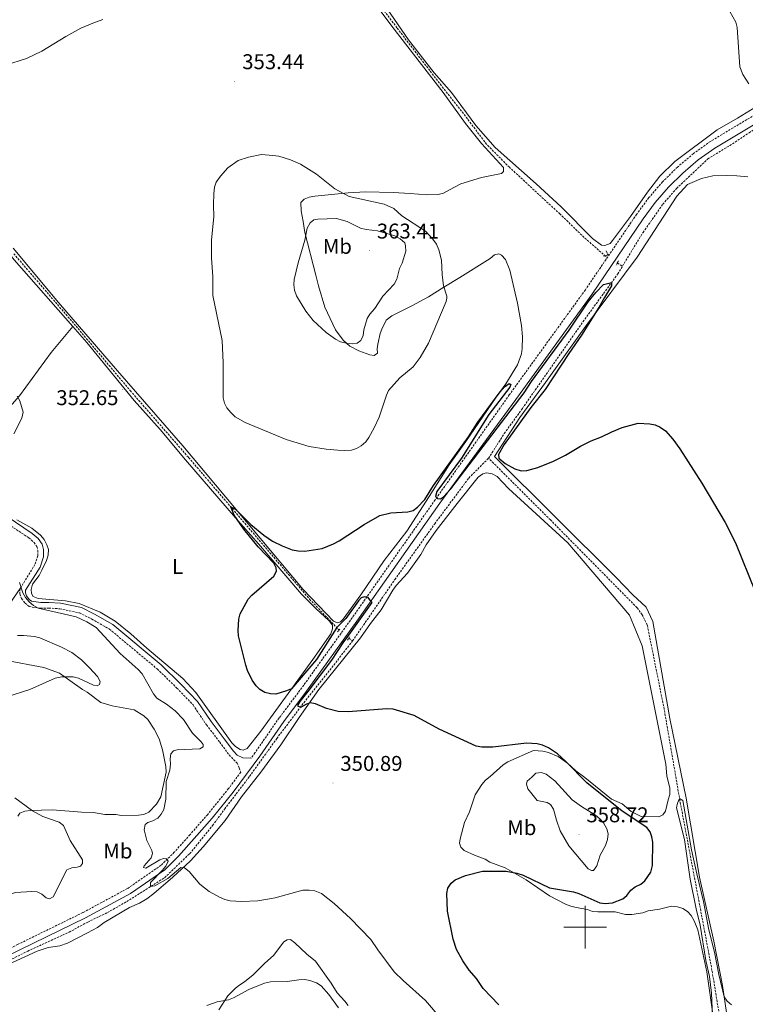
# Model space of a CAD drawing. Units: metres. Extents: x 589756 to 594250, y 4710111 to 4713140.
# Drawn here: x 591235 to 591575, y 4710964 to 4711426 of the extents above; entities that cross this region are included whole.
import ezdxf
from ezdxf.enums import TextEntityAlignment as Align

# ---------------------------------------------------------------- set-up
doc = ezdxf.new("R2010")
doc.units = ezdxf.units.M
doc.header["$MEASUREMENT"] = 0
doc.linetypes.add('TRAZOS', pattern=[0.75, 0.5, -0.25])
doc.linetypes.add('TRAZOSX2', pattern=[1.5, 1, -0.5])
for name, color, linetype, lineweight in [('Carátula', 7, 'Continuous', 5), ('Level 11', 142, 'TRAZOSX2', 13), ('Level 21', 19, 'Continuous', 0), ('Level 36', 19, 'Continuous', 40), ('Level 37', 92, 'Continuous', 0), ('Level 4', 36, 'Continuous', 30), ('Level 41', 39, 'Continuous', 0), ('Level 5', 36, 'Continuous', 0), ('Level 63', 7, 'Continuous', 0), ('Level 7', 1, 'Continuous', 0)]:
    doc.layers.add(name, color=color, linetype=linetype, lineweight=lineweight)
doc.styles.add('Arial', font='ARIAL.TTF', dxfattribs={"height": 0.2})

# ---------------------------------------------------------------- blocks, each defined once
blk = doc.blocks.new('5PATER')
at = {"layer": 'Carátula', "linetype": 'Continuous', "lineweight": 5}
h = blk.add_hatch(color=250, dxfattribs=at)
edge = h.paths.add_edge_path()
edge.add_ellipse((0, 0), major_axis=(-1.33, -1.34), ratio=0.999422, start_angle=0, end_angle=360)

msp = doc.modelspace()

# ---------------------------------------------------------------- linework, layer by layer
at = {"layer": 'Level 11', "color": 142, "linetype": 'TRAZOSX2', "lineweight": 13}
for points in [[(591249.45, 4711710.32, 361.7), (591250.95, 4711705.56, 361.2), (591256.61, 4711691.32, 360.71), (591263.87, 4711671.12, 360.13), (591275.67, 4711641.5, 359.06), (591285.03, 4711615.84, 358.58), (591297.5, 4711584.73, 357.82), (591300.42, 4711578.17, 357.52), (591301.9, 4711573.73, 357.41), (591302.32, 4711569.8, 357.25), (591303.57, 4711566.25, 357.2), (591305.06, 4711563.17, 357.23), (591312.06, 4711553.15, 356.78), (591321.24, 4711541.53, 356.29), (591329.94, 4711529.43, 355.77), (591353.43, 4711499.61, 355.37), (591367.2, 4711481.61, 354.89), (591411.89, 4711421.78, 353.36), (591432.91, 4711394.42, 353.08)], [(591517.59, 4711310.16, 350.75), (591527.18, 4711325.95, 351.48), (591536.47, 4711339.15, 351.83), (591542.94, 4711346.62, 352.29), (591557.57, 4711360.45, 352.96), (591567.87, 4711366.69, 353.57), (591576.9, 4711372.7, 354.25), (591586.16, 4711378.69, 355.4), (591608.58, 4711390.93, 356.63), (591620.53, 4711397.51, 357.72), (591633.01, 4711403.38, 358.2), (591641.92, 4711405.88, 358.26), (591649.32, 4711407.17, 358.5), (591653.39, 4711407.08, 359.09), (591656.25, 4711405.95, 359.31), (591658.11, 4711403.6, 359.36), (591659.31, 4711402.11, 359.84), (591662.04, 4711395.43, 360.54), (591665.1, 4711385.48, 360.72), (591670.93, 4711364.58, 361.76)], [(591509.7, 4711314.76, 350.69), (591499.54, 4711323.63, 351.25), (591488.23, 4711334.62, 351.37), (591464.51, 4711356.53, 351.79), (591453.83, 4711367.32, 352.3), (591442.94, 4711381.74, 352.35), (591432.91, 4711394.42, 353.08)], [(591232.05, 4711315.99, 353.93), (591261.26, 4711281.99, 353.48), (591286.68, 4711251.75, 352.64), (591314.08, 4711220.34, 351.76), (591370.77, 4711153.93, 350.25), (591384.63, 4711139.39, 349.88)], [(591515.15, 4711311.59, 351.62), (591517.59, 4711310.16, 350.75)], [(591454.74, 4711220.05, 349.34), (591462.14, 4711231.64, 349.85), (591470.63, 4711243.41, 350.55), (591499.88, 4711285.25, 350.18), (591515.36, 4711306.47, 350.58), (591517.59, 4711310.16, 350.75)], [(591390.99, 4711134.36, 350.32), (591410.78, 4711163.12, 350.26), (591429.48, 4711189.27, 350.49), (591445.47, 4711210.71, 350.42), (591454.74, 4711220.05, 349.34)], [(591736.13, 4710584.34, 337.99), (591719.27, 4710591.71, 338.4), (591690.22, 4710603.46, 339.01), (591676.2, 4710608.94, 339.04), (591673.09, 4710610.49, 339.1), (591671.09, 4710612.63, 339.1), (591665.37, 4710642.27, 339.34), (591644.74, 4710735.7, 340.44), (591638.86, 4710759.25, 340.64), (591632.78, 4710771.83, 340.73), (591625.38, 4710789.51, 340.75), (591610.15, 4710825.47, 341.8), (591595.89, 4710862.33, 342.78), (591580.1, 4710900.82, 343.73), (591567.3, 4710932.52, 343.86), (591559.54, 4710979.73, 344.6), (591553.74, 4711010.5, 344.79), (591544.51, 4711059.32, 345.63), (591537.09, 4711102.39, 346.74), (591529.19, 4711141.75, 347.69), (591526.77, 4711146.62, 347.72), (591524.38, 4711149.92, 347.77), (591483.72, 4711191.13, 348.98), (591454.74, 4711220.05, 349.34)], [(591163.28, 4710962.73, 360.64), (591173.79, 4710963.69, 360.05), (591185.14, 4710965.34, 359.5), (591196.5, 4710968.93, 359.31), (591204.7, 4710972.15, 358.99), (591212.57, 4710975.6, 359.01), (591238.6, 4710988.83, 358.55), (591257.97, 4710997.65, 358.12), (591266.76, 4711002.46, 357.78), (591276.03, 4711006.91, 357.06), (591285.03, 4711012.02, 356.46), (591302.79, 4711023.24, 355.77), (591314.55, 4711034.52, 354.32), (591325.32, 4711047.73, 353.07), (591330.98, 4711055.49, 352.35), (591342.64, 4711070.78, 351.8), (591355.39, 4711088.53, 351.78), (591367.24, 4711104.18, 350.76), (591390.44, 4711133.56, 350.33), (591390.99, 4711134.36, 350.32)], [(591389.21, 4711135.57, 350.18), (591390.99, 4711134.36, 350.32)]]:
    msp.add_polyline3d(points, dxfattribs=at)
at = {"layer": 'Level 21', "color": 19, "linetype": 'TRAZOSX2', "lineweight": 0}
for points in [[(591664.82, 4711415.19, 359.56), (591650.72, 4711412.49, 359.29), (591640.4, 4711410.95, 359.04), (591619.41, 4711402.6, 357.8), (591588.7, 4711386.58, 355.56), (591558.79, 4711368.67, 353.49), (591550.82, 4711362.94, 353.12), (591543.33, 4711356.61, 352.79), (591536.35, 4711349.71, 352.51), (591529.94, 4711342.29, 352.27), (591524.17, 4711334.45, 352.08), (591500.16, 4711299.07, 351.08), (591464.48, 4711249.76, 350.58), (591429.67, 4711200.5, 351.53), (591390.8, 4711145.21, 351.49), (591367.17, 4711112.36, 351.94), (591356.51, 4711098.19, 352.42), (591345.18, 4711081.85, 352.68), (591343.3, 4711079.3, 352.72)], [(591215.12, 4711198.43, 357.77), (591219.54, 4711195.81, 357.32), (591239.08, 4711182.68, 355.33), (591241.56, 4711180.54, 355.12), (591242.87, 4711178.58, 355.17), (591243.31, 4711176.8, 355.19), (591243.37, 4711174.22, 355.28), (591242, 4711170.14, 355.33), (591235.34, 4711159.45, 356.05)], [(591235.34, 4711159.45, 356.05), (591234.98, 4711158.88, 356.08), (591234.92, 4711156.38, 356.18), (591235.74, 4711154.19, 356.21), (591237.37, 4711151.99, 356.26), (591239.26, 4711150.4, 356.15), (591244.55, 4711149.62, 355.97), (591248.5, 4711149.76, 355.72), (591253.66, 4711149.4, 355.4), (591262.9, 4711147.45, 355.2), (591268.63, 4711144.59, 354.77), (591276.93, 4711139.85, 354.24), (591299.37, 4711121.17, 353.08), (591308.6, 4711112.2, 352.96), (591316.16, 4711104.27, 352.87), (591322.47, 4711094.9, 352.31), (591328.66, 4711086.87, 351.99), (591333.06, 4711080.84, 352.11), (591336.84, 4711076.99, 352.11), (591337.83, 4711074.77, 352.15), (591338.51, 4711072.79, 352.82)], [(591338.51, 4711072.79, 352.82), (591332.82, 4711065.05, 352.94), (591323.01, 4711052.94, 353.83), (591314.69, 4711043.41, 354.6), (591307.34, 4711035.19, 355.51), (591301.11, 4711029.05, 356.38), (591285.32, 4711018.13, 357.46), (591264.42, 4711006.86, 358.38), (591234.07, 4710992, 359.85), (591207.69, 4710978.76, 360.41), (591198.89, 4710975.1, 360.44), (591189.87, 4710971.83, 360.64), (591176.52, 4710969.24, 360.76), (591154.79, 4710967.54, 360.51), (591143.93, 4710967.16, 360.46), (591114.91, 4710968.82, 360.16), (591077.87, 4710971.53, 360.01), (591035.25, 4710974.16, 360), (590987.26, 4710976.54, 360.56), (590950.11, 4710977.95, 361.56), (590913.88, 4710979.64, 361.98), (590892.83, 4710980.49, 361.68), (590877.04, 4710980.99, 361.77)]]:
    msp.add_polyline3d(points, dxfattribs=at)
at = {"layer": 'Level 21', "color": 19, "linetype": 'Continuous', "lineweight": 0}
for points in [[(591208.82, 4710976.28, 360.41), (591235.28, 4710989.55, 359.85), (591265.67, 4711004.43, 358.38), (591286.75, 4711015.81, 357.46), (591302.85, 4711026.94, 356.38), (591309.32, 4711033.31, 355.51), (591316.74, 4711041.61, 354.6), (591325.1, 4711051.18, 353.83), (591334.97, 4711063.38, 352.94), (591347.4, 4711080.27, 352.68), (591358.72, 4711096.59, 352.42), (591369.37, 4711110.75, 351.94), (591393.02, 4711143.63, 351.49), (591431.9, 4711198.93, 351.53), (591467.52, 4711247.57, 350.58), (591503.23, 4711296.92, 351.08), (591527.23, 4711332.28, 352.08), (591532.87, 4711339.95, 352.27), (591539.09, 4711347.15, 352.51), (591545.86, 4711353.84, 352.79), (591553.13, 4711359.98, 353.12), (591560.85, 4711365.54, 353.49), (591590.53, 4711383.31, 355.56)], [(591220.96, 4711198.06, 357.32), (591240.7, 4711184.8, 355.33), (591243.57, 4711182.31, 355.12), (591245.33, 4711179.67, 355.17), (591245.96, 4711177.16, 355.19), (591246.04, 4711173.82, 355.28), (591244.41, 4711169, 355.33), (591237.62, 4711158.09, 356.08), (591237.59, 4711156.83, 356.18), (591238.1, 4711155.47, 356.21), (591239.32, 4711153.83, 356.26), (591240.39, 4711152.92, 356.15), (591244.7, 4711152.29, 355.97), (591248.54, 4711152.42, 355.72), (591254.03, 4711152.04, 355.4), (591263.78, 4711149.97, 355.2), (591269.88, 4711146.93, 354.77), (591278.45, 4711142.05, 354.24), (591301.15, 4711123.14, 353.08), (591310.48, 4711114.07, 352.96), (591318.24, 4711105.94, 352.87), (591324.63, 4711096.46, 352.31), (591330.79, 4711088.47, 351.99), (591335.09, 4711082.56, 352.11), (591336.82, 4711080.8, 352.11)], [(591336.82, 4711080.8, 352.11), (591339.42, 4711079.44, 352.21), (591343.3, 4711079.3, 352.72)]]:
    msp.add_polyline3d(points, dxfattribs=at)
at = {"layer": 'Level 21', "color": 1, "linetype": 'TRAZOS', "lineweight": 0}
for points in [[(591509.86, 4711317.33, 351.73), (591510.78, 4711315.58, 351.73), (591509.7, 4711314.76, 351.74), (591508.5, 4711314.95, 351.74)], [(591514.52, 4711310.56, 351.58), (591515.75, 4711312.6, 351.65)], [(591383.86, 4711138.52, 351.12), (591385.02, 4711139.82, 351.28)], [(591388.6, 4711134.75, 351.15), (591389.72, 4711136.23, 351.18)]]:
    msp.add_polyline3d(points, dxfattribs=at)
at = {"layer": 'Level 36', "color": 92, "linetype": 'Continuous', "lineweight": 0}
for points in [[(591433.42, 4711391.55, 353.6), (591416.93, 4711413.05, 354.08), (591409.38, 4711422.68, 353.98), (591379.76, 4711462.53, 355.02), (591369.97, 4711475.85, 355.63), (591350.66, 4711501.29, 356.35), (591342.2, 4711511.65, 356.86), (591321.46, 4711537.97, 357.55), (591311.47, 4711550.96, 357.73), (591303.47, 4711562.11, 358.18), (591298.92, 4711571.61, 358.42), (591292.46, 4711592.54, 359.09), (591288.63, 4711603.19, 359.31), (591284.29, 4711613.61, 359.31), (591279.22, 4711626.52, 359.82), (591270.82, 4711649.61, 360.66), (591259.29, 4711677.23, 361.15), (591254.46, 4711690.37, 361.99), (591248.97, 4711702.81, 362.72), (591246.31, 4711706.33, 362.87), (591240.28, 4711708.18, 363.06), (591227.94, 4711707.75, 363.46)], [(591407.11, 4711430.91, 354.11), (591417.22, 4711416.35, 354.22), (591429.19, 4711400.87, 353.79)], [(591133.66, 4711424.24, 356.52), (591134.54, 4711422.99, 356.52), (591140.73, 4711416.19, 356.6), (591147.15, 4711411.25, 356.39), (591161.52, 4711395.58, 355.9), (591175.37, 4711378.54, 355.85), (591189.24, 4711361.92, 355.43), (591203.29, 4711347.49, 355.34), (591216.83, 4711332.21, 354.71), (591232.18, 4711313.15, 354.66), (591259.77, 4711281.87, 353.89)], [(591429.19, 4711400.87, 353.79), (591437.43, 4711391.67, 352.93), (591448.78, 4711376.19, 352.74), (591457.82, 4711365.74, 352.37), (591477.06, 4711348.84, 351.75), (591488.78, 4711338.02, 351.92), (591503.56, 4711323.11, 351.83), (591507.67, 4711319.94, 351.86), (591509.35, 4711319.91, 351.86), (591511.72, 4711320.73, 351.86), (591512.94, 4711322.11, 351.84), (591521.25, 4711333.38, 351.81), (591529.24, 4711344.9, 352.1), (591535.11, 4711352.39, 352.64), (591542.06, 4711359.29, 353.18), (591562.04, 4711374.1, 354.06), (591571.48, 4711379.63, 354.97), (591583.76, 4711387.03, 355.72)], [(591433.42, 4711391.55, 353.6), (591443.98, 4711377.13, 352.69), (591451.49, 4711367.73, 352.3), (591461.77, 4711356.38, 352.29), (591461.76, 4711354.48, 352.19), (591460.8, 4711353.54, 352.21), (591451.49, 4711351.68, 352.27), (591441.74, 4711348.73, 352.5), (591436.4, 4711346, 353.5)], [(591568.61, 4710944.22, 345.72), (591564.47, 4710972.62, 346.67), (591560.35, 4710993.52, 346.91), (591553.68, 4711023.56, 347.12), (591547.44, 4711060.57, 348.02), (591539.71, 4711097.89, 348.59), (591531.86, 4711143.42, 348.68), (591528.6, 4711150.14, 348.8), (591522.34, 4711155.95, 348.81), (591514.56, 4711164.09, 349.28), (591457.5, 4711220.82, 350.73), (591469.48, 4711239.11, 350.87), (591481.52, 4711255.5, 350.89), (591500.27, 4711281.8, 351.34), (591524.44, 4711314.3, 351.67), (591543.03, 4711342.96, 352.82), (591548.12, 4711348.42, 353), (591554.62, 4711351.33, 353.28), (591559.88, 4711352.52, 354.08), (591566.41, 4711352.63, 354.46), (591571.14, 4711352.56, 355.05), (591576.35, 4711352.03, 355.61)], [(591436.4, 4711346, 353.5), (591433.58, 4711344.41, 353.68), (591431.05, 4711343.74, 354.09), (591425.73, 4711343.65, 354.24), (591418.03, 4711344.25, 354.78), (591410.04, 4711344.65, 354.8), (591396.95, 4711344.95, 355.63), (591388.93, 4711344.59, 355.66), (591373.28, 4711342.95, 357.01), (591370.62, 4711342.48, 357.33), (591368.28, 4711341.55, 357.42), (591366.72, 4711340, 358.02), (591366.86, 4711336.16, 359.01), (591367.76, 4711331.11, 359.71), (591368.54, 4711325.94, 359.98), (591373.73, 4711305.97, 361.83), (591374.95, 4711300.88, 361.71), (591377.96, 4711290.88, 361.49), (591382.91, 4711280.29, 361.12), (591386.49, 4711275.5, 360.8), (591389.74, 4711272.61, 360.37), (591393.85, 4711270.45, 359.74), (591399.06, 4711268.61, 359.1), (591401.05, 4711268.28, 358.91), (591402.6, 4711269.28, 358.48), (591402.56, 4711271.37, 358.29), (591402.83, 4711273.55, 358.35), (591403.95, 4711278.59, 358.67), (591404.64, 4711280.66, 358.66), (591406.74, 4711284.74, 358.61), (591409.31, 4711286.8, 358.62), (591418.82, 4711291.55, 358.14), (591426.62, 4711295.81, 357.52), (591433.74, 4711300.21, 356.83), (591441.21, 4711304.88, 354.67)], [(591231.77, 4711318.61, 354.97), (591252.96, 4711293.06, 354.57), (591280.7, 4711260.96, 353.5), (591311.4, 4711225.79, 352.78), (591367.82, 4711158.47, 350.84), (591382.02, 4711143.54, 350.56), (591383.93, 4711142.81, 350.54), (591385.24, 4711143.21, 350.52), (591386.5, 4711144.51, 350.43), (591394.77, 4711156, 350.72), (591405.74, 4711172, 350.84), (591416.35, 4711185.88, 350.89), (591426.95, 4711202.07, 351.29), (591436.29, 4711216.94, 351.98), (591444.12, 4711227.89, 352.35)], [(591441.21, 4711304.88, 354.67), (591455.46, 4711313.8, 352.9), (591457.49, 4711315.48, 352.56), (591459.54, 4711315.94, 352.23), (591460.74, 4711315.27, 352.02), (591462.62, 4711313.23, 351.75), (591464.79, 4711308.33, 351.65), (591468.38, 4711292.82, 351.32), (591470.14, 4711282.27, 351.05), (591470.65, 4711277.04, 351.02), (591470.58, 4711271.57, 350.97), (591470.25, 4711269.04, 350.89), (591468.25, 4711263.91, 350.94), (591462.92, 4711254.87, 351.32), (591458.31, 4711248.76, 351.35), (591444.12, 4711227.89, 352.35)], [(591196.2, 4711207.54, 360.72), (591207.34, 4711218.66, 359.52), (591218.82, 4711231.33, 357.77), (591234.79, 4711249.37, 355.87), (591249.57, 4711269.57, 354.17), (591259.77, 4711281.87, 353.89)], [(591259.77, 4711281.87, 353.89), (591266.38, 4711274.37, 353.7), (591288.6, 4711247.07, 353.11), (591300.74, 4711233.51, 352.74), (591312.56, 4711219.32, 352.55), (591336, 4711192.02, 351.78), (591346.85, 4711179.92, 351.08), (591367.07, 4711156.29, 350.58), (591373.74, 4711149.51, 350.31), (591379.99, 4711143.78, 350.42), (591381.51, 4711141.69, 350.44), (591381.59, 4711140.07, 350.44), (591380.83, 4711137.67, 350.44), (591372.31, 4711125.65, 351.08), (591347.91, 4711091.97, 351.37), (591341.59, 4711083.79, 351.48), (591339.72, 4711083.02, 351.48), (591338.27, 4711083.34, 351.48), (591336.11, 4711084.77, 351.48), (591334.32, 4711086.54, 351.72), (591317.39, 4711110.06, 353.03), (591311.32, 4711116.69, 352.98), (591294.53, 4711130.96, 353.03), (591287, 4711137.73, 353.48), (591279.6, 4711143.6, 353.61), (591272.55, 4711147.89, 354.06), (591262.7, 4711151.9, 354.17), (591256.24, 4711153.19, 354.38), (591243.56, 4711154.19, 354.94), (591241.22, 4711155.13, 354.94), (591240.4, 4711156.5, 354.95), (591240.29, 4711158.4, 354.95), (591240.91, 4711160.89, 354.9), (591243.97, 4711165.09, 354.86), (591245.29, 4711167.47, 354.84), (591247.46, 4711172.12, 354.92), (591248.18, 4711174.54, 354.9), (591248.34, 4711177.2, 354.95), (591247.61, 4711179.45, 355.02), (591246.29, 4711181.85, 355.1), (591244.54, 4711183.87, 355.11), (591240.6, 4711187.19, 355.22), (591233.42, 4711191.1, 355.46)], [(591441.42, 4711041.51, 351.62), (591443.48, 4711049.18, 351.91), (591445.82, 4711054.21, 351.91), (591448.48, 4711062.08, 351.94), (591451.54, 4711066.92, 351.82), (591453.25, 4711068.95, 351.82), (591455.56, 4711070.68, 351.85), (591461.65, 4711076.16, 351.69), (591463.76, 4711077.64, 351.56), (591475.8, 4711082.94, 351.34), (591480.27, 4711082.67, 351.11), (591482.79, 4711081.99, 350.95), (591487.46, 4711080.05, 351.05), (591491.82, 4711076.99, 350.67), (591495.7, 4711073.33, 350.6), (591499.9, 4711070.3, 350.54), (591512.45, 4711060.12, 350.22), (591517.36, 4711057.85, 349.8), (591521.6, 4711054.31, 349.84), (591526.36, 4711052.01, 349.45), (591534.66, 4711051.87, 348.62), (591536.45, 4711052.71, 348.3), (591537.8, 4711054.47, 348.08), (591538.91, 4711059.74, 347.86), (591539.78, 4711062.26, 347.79), (591539.7, 4711065.25, 347.7), (591538.32, 4711071.07, 347.73), (591537.87, 4711076.5, 348.24), (591526.77, 4711132.1, 348.91), (591520.83, 4711146.45, 349.1), (591491.98, 4711180.27, 349.64), (591464.1, 4711205.9, 350.73), (591458.74, 4711211.51, 350.89), (591456.46, 4711212.66, 350.86), (591453.75, 4711213.26, 350.86), (591452.07, 4711212.73, 350.86), (591449.92, 4711211.09, 350.86), (591440.07, 4711198.74, 350.83)], [(591227.78, 4710981.75, 359.73), (591243.1, 4710988.83, 359.68), (591248.24, 4710990.47, 359.66), (591253.64, 4710991.26, 359.6), (591257.2, 4710992.57, 359.63), (591266.65, 4710997.34, 359.41), (591271.35, 4710999.92, 359.12), (591274.48, 4711002.19, 358.93), (591286.34, 4711009.29, 358.27), (591291.01, 4711011.29, 357.97), (591294.46, 4711013.36, 357.86), (591297.73, 4711015.79, 357.52), (591306.66, 4711023.42, 356.33), (591314.92, 4711031.15, 355.13), (591320.83, 4711037.73, 354.76), (591331.14, 4711050.13, 353.92), (591338.84, 4711061.24, 353.28), (591347.93, 4711072.83, 352.68), (591357.26, 4711085.52, 352.06), (591365.91, 4711098.42, 351.93), (591375.17, 4711111.46, 351.31), (591394.67, 4711135.81, 350.56), (591399.31, 4711142.45, 350.54), (591404.32, 4711148.87, 350.3), (591409.78, 4711158.12, 350.33), (591411.36, 4711160.31, 350.35), (591416.7, 4711166.09, 350.35), (591423.01, 4711174.8, 350.49), (591425.48, 4711179.46, 350.64), (591430.16, 4711186.08, 350.81), (591440.07, 4711198.74, 350.83)], [(591228.17, 4711148.93, 357.26), (591235.34, 4711159.45, 356.05)], [(591227.86, 4711125.25, 361.74), (591246.1, 4711121.87, 361.54), (591253.49, 4711119.14, 360.76), (591264.34, 4711111.54, 359.93), (591266.5, 4711110.25, 359.96), (591272.95, 4711105.49, 359.64), (591278.16, 4711103.83, 358.85), (591288.56, 4711102.05, 358.45), (591293.08, 4711099.25, 358.2), (591294.95, 4711097.46, 358.2), (591297.9, 4711093, 357.84), (591300.3, 4711088.38, 357.43), (591301.78, 4711083.18, 357.06), (591303.4, 4711075.48, 356.68), (591303.58, 4711072.78, 356.74), (591301.02, 4711061.15, 356.42)], [(591301.02, 4711061.15, 356.42), (591299.07, 4711057.78, 356.56), (591295.42, 4711054, 356.93), (591293.04, 4711052.94, 356.98), (591290.56, 4711052.56, 357.04), (591282.56, 4711052.44, 357.49), (591279.93, 4711052.92, 357.76), (591274.74, 4711052.94, 358.29), (591269.49, 4711053.8, 358.76), (591263.86, 4711054.03, 358.77), (591250.27, 4711055.06, 359.9), (591239.85, 4711054.84, 360.74), (591237.31, 4711054.52, 361), (591234.97, 4711053.55, 361.46), (591233.99, 4711052.13, 361.98)], [(591560.51, 4710954.84, 345.49), (591557.06, 4710979.01, 346.84), (591552.86, 4710998.76, 347.63), (591551.21, 4711003.02, 347.63), (591549.73, 4711005.49, 347.63), (591548.09, 4711007.4, 347.86), (591545.89, 4711008.84, 347.92), (591543.3, 4711009.59, 347.98), (591540.5, 4711009.9, 347.95), (591534.96, 4711008.49, 348.08), (591529.57, 4711007.72, 348.46), (591527.1, 4711006.72, 348.34), (591521.88, 4711005.99, 348.59), (591518.96, 4711006.06, 348.91), (591514.05, 4711007.16, 349.29), (591511.46, 4711007.24, 349.64), (591506.07, 4711007.23, 349.71), (591503.56, 4711007.46, 350), (591501.12, 4711008.33, 350.25), (591495.77, 4711009.24, 349.96), (591493.29, 4711009.95, 349.9), (591490.78, 4711010.78, 350.19), (591483.35, 4711014.71, 350.19), (591472.35, 4711022.27, 350.48), (591462.48, 4711027.95, 350.63), (591455.37, 4711030.61, 351.08), (591453.14, 4711031.92, 351.24), (591448.18, 4711033.83, 351.59), (591443.31, 4711035.93, 351.59), (591441.71, 4711037.56, 351.59), (591441.15, 4711039.48, 351.59), (591441.42, 4711041.51, 351.62)], [(591388.86, 4710963.26, 361.07), (591387.29, 4710965.38, 361.01), (591383.75, 4710969.27, 361.25), (591380.98, 4710973.75, 361.28), (591373.55, 4710984.04, 359.94), (591369.52, 4710987.32, 359.39), (591363.89, 4710992.66, 358.46), (591361.77, 4710994.19, 358.06), (591360.29, 4710994.16, 357.89), (591358.66, 4710993.2, 357.81), (591353.84, 4710986.8, 358.05), (591349.87, 4710983.19, 358.29), (591344.41, 4710977.61, 359.26), (591340.32, 4710974.46, 359.98), (591338.1, 4710973.05, 359.95), (591336.08, 4710971.49, 359.89), (591332.53, 4710967.88, 359.94), (591328.21, 4710961.27, 360.56)]]:
    msp.add_polyline3d(points, dxfattribs=at)
at = {"layer": 'Level 4', "color": 36, "linetype": 'Continuous', "lineweight": 30}
for points in [[(591408.89, 4711194.48, 350), (591416.89, 4711194.96, 350), (591419.34, 4711195.48, 350), (591421.37, 4711197.05, 350), (591424.8, 4711200.74, 350), (591428.94, 4711207.29, 350), (591445.29, 4711230.08, 350), (591449.78, 4711236.95, 350), (591460.22, 4711251.12, 350), (591462.29, 4711253.6, 350), (591464.36, 4711255.07, 350), (591465.16, 4711254.55, 350), (591464.72, 4711253.44, 350), (591454.92, 4711240.62, 350), (591442.06, 4711220.13, 350), (591430.55, 4711204.44, 350), (591429.82, 4711202.04, 350), (591430.72, 4711201.16, 350), (591432.14, 4711201.05, 350), (591433.6, 4711201.87, 350), (591437.01, 4711205.73, 350), (591471.37, 4711250.74, 350), (591474.83, 4711256.05, 350), (591492.58, 4711280.09, 350), (591501.42, 4711293.35, 350), (591505.05, 4711297.76, 350), (591508.7, 4711301.47, 350), (591510.48, 4711301.99, 350), (591512.46, 4711302.49, 350), (591512.43, 4711300.87, 350), (591509.11, 4711295.46, 350), (591506.45, 4711290.78, 350), (591498.34, 4711277.7, 350), (591492.47, 4711269.2, 350), (591481.28, 4711252.24, 350), (591474.62, 4711243.8, 350), (591462.07, 4711226.51, 350), (591459.47, 4711221.81, 350), (591459.52, 4711220.01, 350), (591462.48, 4711217.6, 350), (591467.04, 4711215.08, 350), (591469.99, 4711214.19, 350), (591472.76, 4711214.22, 350), (591477.85, 4711215.74, 350), (591485.13, 4711218.72, 350), (591490.79, 4711221.49, 350), (591497.79, 4711225.77, 350), (591502.88, 4711228.26, 350), (591507.75, 4711230.06, 350), (591512.54, 4711232.46, 350), (591517.34, 4711234.41, 350), (591524.95, 4711236.43, 350), (591530.36, 4711236.12, 350), (591532.96, 4711235.65, 350), (591535.24, 4711234.64, 350), (591537.81, 4711232.9, 350), (591541.14, 4711229.03, 350), (591544.4, 4711224.48, 350), (591554.82, 4711208.35, 350), (591565.78, 4711189.81, 350), (591570.56, 4711180.37, 350), (591579.8, 4711157.58, 350)], [(591439.12, 4711022.31, 350), (591443.95, 4711024.22, 350), (591451.97, 4711026.35, 350), (591463.05, 4711026.37, 350), (591468, 4711025.38, 350), (591470.93, 4711024.38, 350), (591483.25, 4711018.52, 350), (591494.66, 4711016.58, 350), (591497.04, 4711015.83, 350), (591506.94, 4711011.47, 350), (591509.43, 4711011.16, 350), (591512.89, 4711011.49, 350), (591517.69, 4711013.27, 350), (591519.63, 4711014.84, 350), (591521.48, 4711017.38, 350), (591523.55, 4711018.92, 350), (591526.18, 4711020.18, 350), (591528.02, 4711021.85, 350), (591530.84, 4711025.84, 350), (591531.63, 4711028.95, 350), (591531.78, 4711039.91, 350), (591531.39, 4711042.48, 350), (591530.56, 4711044.84, 350), (591528.98, 4711046.86, 350), (591517.42, 4711054.51, 350), (591500.82, 4711067.82, 350), (591491.05, 4711077.77, 350), (591487.02, 4711081.41, 350), (591482.78, 4711084.17, 350), (591480.02, 4711085.35, 350), (591477.57, 4711086.06, 350), (591472.56, 4711086.32, 350), (591456.79, 4711084.51, 350), (591451.64, 4711084.49, 350), (591448.95, 4711085.03, 350), (591431.57, 4711092.92, 350), (591419.87, 4711099.39, 350), (591410, 4711102.35, 350), (591407.1, 4711102.53, 350), (591388.91, 4711101.13, 350), (591384.21, 4711101.28, 350), (591378.75, 4711102.7, 350), (591373.61, 4711104.83, 350), (591371.14, 4711105.23, 350), (591369.31, 4711104.62, 350), (591366.92, 4711103.22, 350), (591365.43, 4711103.49, 350), (591365.48, 4711104.35, 350), (591366.45, 4711105.95, 350), (591370.07, 4711110.67, 350), (591381.2, 4711125.23, 350), (591386.52, 4711133.43, 350), (591389.28, 4711137.08, 350), (591400.21, 4711152.32, 350), (591399.09, 4711153.65, 350), (591398.28, 4711154.64, 350), (591396.54, 4711155.06, 350), (591394.92, 4711154.54, 350), (591393.7, 4711153.17, 350), (591387.76, 4711144.83, 350), (591383.53, 4711140.55, 350), (591374.05, 4711125.68, 350), (591362.29, 4711111.91, 350), (591360.04, 4711110.85, 350), (591354.92, 4711109.37, 350), (591352.42, 4711109.49, 350), (591349.82, 4711110.08, 350), (591347.53, 4711111.47, 350), (591345.7, 4711113.23, 350), (591343.92, 4711115.93, 350), (591341.66, 4711120.44, 350), (591340.84, 4711123.02, 350), (591337.52, 4711136.72, 350), (591337.28, 4711139.22, 350), (591337.67, 4711144.52, 350), (591338.3, 4711147.07, 350), (591342.02, 4711153.84, 350), (591343.64, 4711155.74, 350), (591354, 4711164.76, 350), (591355.29, 4711167.03, 350), (591355.13, 4711168.55, 350), (591353.96, 4711170.79, 350), (591346.73, 4711178.44, 350), (591339.95, 4711186.73, 350), (591335.37, 4711193.25, 350), (591333.79, 4711197.25, 350), (591335.13, 4711196.55, 350), (591336.23, 4711196.02, 350), (591343.25, 4711188.87, 350), (591349.35, 4711183.96, 350), (591353.48, 4711181.15, 350), (591357.95, 4711178.88, 350), (591362.69, 4711177.11, 350), (591365.47, 4711176.52, 350), (591368.59, 4711176.38, 350), (591376.64, 4711177.68, 350), (591382.03, 4711179.91, 350), (591384.66, 4711181.25, 350), (591396.41, 4711188.87, 350), (591403.8, 4711193.16, 350), (591408.89, 4711194.48, 350)], [(591459.51, 4710963.64, 350), (591452.19, 4710971.22, 350), (591449.14, 4710975.92, 350), (591445.72, 4710979.83, 350), (591442.63, 4710984.21, 350), (591439.72, 4710989.52, 350), (591438.1, 4710994.42, 350), (591435.53, 4711007.61, 350), (591435.18, 4711015.84, 350), (591435.66, 4711018.36, 350), (591437.15, 4711020.75, 350), (591439.12, 4711022.31, 350)]]:
    msp.add_polyline3d(points, dxfattribs=at)
at = {"layer": 'Level 5', "color": 36, "linetype": 'Continuous', "lineweight": 0}
for points in [[(591567.9, 4711429.55, 355), (591570.66, 4711424.56, 355), (591571.38, 4711422.1, 355), (591572.63, 4711403.66, 355), (591573.99, 4711400.02, 355), (591576.86, 4711395.72, 355)], [(591228.17, 4711404.44, 355), (591237.97, 4711407.61, 355), (591245.15, 4711410.94, 355), (591256.42, 4711417.95, 355), (591263.55, 4711421.8, 355), (591269.08, 4711424.2, 355), (591273.84, 4711425.86, 355)], [(591434.9, 4711293.52, 355), (591426.56, 4711274.09, 355), (591422.71, 4711267.23, 355), (591419.42, 4711262.98, 355), (591413.09, 4711257.77, 355), (591407.88, 4711251.87, 355), (591406.84, 4711249.59, 355), (591403.37, 4711239.28, 355), (591401.06, 4711234.3, 355), (591398.62, 4711229.82, 355), (591397.17, 4711227.79, 355), (591394.95, 4711225.92, 355), (591392.8, 4711224.64, 355), (591390.39, 4711223.87, 355), (591387.37, 4711223.74, 355), (591384, 4711223.76, 355), (591378.6, 4711224.34, 355), (591370.62, 4711225.57, 355), (591359.88, 4711228.8, 355), (591340.56, 4711236.79, 355), (591335.95, 4711239.5, 355), (591333.82, 4711241.48, 355), (591332.04, 4711243.63, 355), (591330.9, 4711245.85, 355), (591330.31, 4711248.36, 355), (591330.2, 4711264.74, 355), (591329.76, 4711275.24, 355), (591325.47, 4711296.4, 355), (591325.45, 4711305.21, 355), (591324.82, 4711313.99, 355), (591324.78, 4711322.48, 355), (591325.96, 4711333.28, 355), (591325.67, 4711338.9, 355), (591325.87, 4711344.16, 355), (591326.17, 4711347.18, 355), (591326.98, 4711349.54, 355), (591328.95, 4711352.4, 355), (591332.46, 4711356.21, 355), (591337.29, 4711359.74, 355), (591342.13, 4711361.31, 355), (591348.22, 4711362.51, 355), (591353.51, 4711362.12, 355), (591356.33, 4711361.68, 355), (591361.87, 4711360.1, 355), (591366.58, 4711357.95, 355), (591374.06, 4711353.37, 355), (591382.58, 4711346.4, 355), (591389.34, 4711342.83, 355), (591405.78, 4711339.26, 355), (591410.36, 4711337.21, 355), (591414.14, 4711333.76, 355), (591425.24, 4711326.5, 355), (591428.66, 4711322.81, 355), (591430.32, 4711320.42, 355), (591431.37, 4711317.88, 355), (591432.62, 4711312.9, 355), (591432.94, 4711306.18, 355), (591433.58, 4711300.94, 355), (591435.19, 4711296.1, 355), (591435.22, 4711295.12, 355), (591434.9, 4711293.52, 355)], [(591397.26, 4711327.28, 360), (591402.61, 4711326.79, 360), (591410.73, 4711324.43, 360), (591413.26, 4711322.98, 360), (591415.41, 4711321.13, 360), (591415.84, 4711319.61, 360), (591415.95, 4711317.11, 360), (591414.17, 4711311.54, 360), (591412.9, 4711309.02, 360), (591411.71, 4711304.01, 360), (591410.44, 4711301.68, 360), (591405.09, 4711296.05, 360), (591401.42, 4711290.33, 360), (591398.99, 4711287.69, 360), (591397.74, 4711285.53, 360), (591396.28, 4711280.27, 360), (591395.87, 4711277.57, 360), (591394.79, 4711275.31, 360), (591393.04, 4711273.94, 360), (591391.09, 4711273.63, 360), (591388.61, 4711273.93, 360), (591385.31, 4711274.69, 360), (591382.95, 4711275.84, 360), (591378.6, 4711279, 360), (591372.42, 4711284.7, 360), (591368.99, 4711289, 360), (591364.62, 4711296.21, 360), (591363.68, 4711298.88, 360), (591363.36, 4711301.36, 360), (591363.52, 4711303.93, 360), (591365.37, 4711311.75, 360), (591368.5, 4711322.32, 360), (591369.67, 4711328.04, 360), (591371.06, 4711330.53, 360), (591372.74, 4711331.8, 360), (591374.68, 4711332.23, 360), (591383.36, 4711332.48, 360), (591388.45, 4711331.16, 360), (591394.75, 4711327.93, 360), (591397.26, 4711327.28, 360)], [(591232.08, 4711231.54, 355), (591235.89, 4711238.76, 355), (591236.43, 4711241.62, 355), (591234.94, 4711246.98, 355), (591233.62, 4711249.13, 355)], [(591333.54, 4711012.46, 355), (591331.11, 4711013.07, 355), (591328.56, 4711014.16, 355), (591323.7, 4711016.7, 355), (591319.38, 4711020.19, 355), (591314.35, 4711026.14, 355), (591312.18, 4711027.88, 355), (591310.46, 4711028.07, 355), (591304.3, 4711022.87, 355), (591298.19, 4711019.36, 355), (591296.21, 4711019.09, 355), (591296.18, 4711021.07, 355), (591301.65, 4711026.63, 355), (591303.31, 4711028.71, 355), (591304.4, 4711030.98, 355), (591303.76, 4711032.09, 355), (591302.35, 4711032.29, 355), (591300.56, 4711031.69, 355), (591293.95, 4711027.73, 355), (591292.92, 4711028.09, 355), (591293.21, 4711028.89, 355), (591296.54, 4711032.59, 355), (591297.19, 4711034.56, 355), (591296.76, 4711036.04, 355), (591294.43, 4711040.67, 355), (591293.18, 4711045.72, 355), (591293.66, 4711048.16, 355), (591294.96, 4711049.21, 355), (591297.28, 4711049.99, 355), (591299.67, 4711051.23, 355), (591301.26, 4711053, 355), (591302.45, 4711055.23, 355), (591303.38, 4711060.16, 355), (591303.56, 4711068.38, 355), (591305.19, 4711073.63, 355), (591305.5, 4711076.45, 355), (591305.35, 4711078.95, 355), (591305.77, 4711081.41, 355), (591306.96, 4711082.76, 355), (591308.75, 4711083.2, 355), (591319.3, 4711083.75, 355), (591320.92, 4711084.66, 355), (591320.89, 4711085.67, 355), (591319.98, 4711087.06, 355), (591315.95, 4711091.01, 355), (591311.64, 4711097.51, 355), (591307.82, 4711101.49, 355), (591303.76, 4711104.67, 355), (591299.18, 4711107.5, 355), (591297.65, 4711109.47, 355), (591292.25, 4711118.84, 355), (591290.45, 4711120.9, 355), (591281.91, 4711128.48, 355), (591270.65, 4711140.63, 355), (591266.38, 4711143.34, 355), (591261.34, 4711145.6, 355), (591243.45, 4711149.77, 355), (591241.27, 4711151, 355), (591239.32, 4711152.66, 355), (591237.59, 4711154.68, 355), (591236.28, 4711156.82, 355), (591234.81, 4711161.74, 355)], [(591233.88, 4711136.92, 360), (591236.55, 4711136.85, 360), (591241.82, 4711136.37, 360), (591244.22, 4711135.71, 360), (591254.49, 4711131.43, 360), (591259.35, 4711128.92, 360), (591263.82, 4711125.44, 360), (591267.52, 4711121.76, 360), (591271.33, 4711117.68, 360), (591272.5, 4711115.36, 360), (591272.23, 4711113.87, 360), (591271.23, 4711113.29, 360), (591269.42, 4711113.55, 360), (591262.46, 4711116.87, 360), (591259.85, 4711117.55, 360), (591254.67, 4711117.54, 360), (591251.4, 4711116.85, 360), (591239.62, 4711111.47, 360), (591228.8, 4711108.12, 360)], [(591475.08, 4711070.43, 355), (591476.86, 4711072.32, 355), (591479.35, 4711072.57, 355), (591481.76, 4711071.85, 355), (591485.79, 4711068.7, 355), (591493.89, 4711059.83, 355), (591498.27, 4711056.59, 355), (591504.96, 4711052.51, 355), (591507, 4711050.89, 355), (591508.58, 4711048.95, 355), (591510.19, 4711046.24, 355), (591510.87, 4711043.83, 355), (591510.58, 4711041.18, 355), (591509.66, 4711038.43, 355), (591507.05, 4711033.76, 355), (591505.51, 4711028.83, 355), (591504.04, 4711026.64, 355), (591502.98, 4711026.61, 355), (591501.42, 4711027.48, 355), (591492.39, 4711038.23, 355), (591488.36, 4711045.29, 355), (591486.55, 4711050.22, 355), (591485.15, 4711055.44, 355), (591483.84, 4711057.56, 355), (591482.16, 4711058.56, 355), (591477.54, 4711059.5, 355), (591473.15, 4711064.86, 355), (591472.58, 4711067.15, 355), (591472.84, 4711068.53, 355), (591475.08, 4711070.43, 355)], [(591232.59, 4711060.74, 360), (591240.86, 4711054.54, 360), (591245.76, 4711051.99, 360), (591253.31, 4711049.32, 360), (591255.34, 4711047.7, 360), (591258.58, 4711040.66, 360), (591264.25, 4711031.67, 360), (591264.22, 4711029.95, 360), (591263.32, 4711028.67, 360), (591261.85, 4711028.15, 360), (591259.27, 4711027.92, 360), (591256.87, 4711026.99, 360), (591250.48, 4711014.25, 360), (591248.82, 4711013.37, 360)], [(591559.73, 4710958.52, 345), (591559.29, 4710969.09, 345), (591558.31, 4710976.89, 345), (591556.64, 4710984.44, 345), (591554.03, 4711000.94, 345), (591552.15, 4711008.61, 345), (591549.37, 4711022.5, 345), (591546.64, 4711041.18, 345), (591542.88, 4711056.08, 345), (591543.34, 4711058.27, 345), (591544.31, 4711060.47, 345), (591545.8, 4711059.48, 345), (591549.97, 4711036.37, 345), (591552.37, 4711025.13, 345), (591555.63, 4711012.13, 345), (591558.03, 4710998.72, 345), (591560.78, 4710988.37, 345), (591562.79, 4710977.78, 345), (591565.23, 4710967.39, 345), (591566.68, 4710965.36, 345), (591568.71, 4710963.64, 345)], [(591248.82, 4711013.37, 360), (591247.24, 4711013.87, 360), (591245.24, 4711015.45, 360), (591243, 4711016.58, 360), (591240.58, 4711016.72, 360), (591232.92, 4711016.26, 360), (591230.44, 4711015.56, 360), (591225.88, 4711013.39, 360), (591224.07, 4711011.66, 360), (591219.48, 4711004.67, 360), (591214.46, 4710998.45, 360), (591202.62, 4710987.34, 360), (591193.27, 4710977.91, 360), (591191.12, 4710976.28, 360), (591186.36, 4710974.31, 360), (591183.64, 4710973.8, 360), (591175.33, 4710973.07, 360), (591165.75, 4710971.72, 360)], [(591432.56, 4710957.07, 355), (591425.18, 4710965.7, 355), (591414.65, 4710975.02, 355), (591410.54, 4710979.05, 355), (591402.78, 4710989.41, 355), (591399.6, 4710994.22, 355), (591390.03, 4711004.08, 355), (591382.33, 4711011.15, 355), (591376.42, 4711015.77, 355), (591373.25, 4711017.01, 355), (591370.58, 4711017.47, 355), (591367.68, 4711017.39, 355), (591354.63, 4711013.87, 355), (591346.46, 4711012.45, 355), (591338.88, 4711012.14, 355), (591333.54, 4711012.46, 355)], [(591322.54, 4710963.27, 360), (591327.42, 4710964.97, 360), (591332.79, 4710965.99, 360), (591335.15, 4710966.83, 360), (591342.28, 4710970.74, 360), (591349.58, 4710973.74, 360), (591352.42, 4710974.32, 360), (591360.24, 4710974.55, 360), (591365.78, 4710975.35, 360), (591368.52, 4710975.43, 360), (591370.98, 4710975.03, 360), (591374.04, 4710973.95, 360), (591376.2, 4710972.44, 360), (591379.84, 4710968.48, 360), (591384.35, 4710962.17, 360)]]:
    msp.add_polyline3d(points, dxfattribs=at)
at = {"layer": 'Level 63', "linetype": 'Continuous', "lineweight": 0}
for points in [[(591500, 4710990.01), (591500, 4711010.01)], [(591490, 4711000.01), (591510, 4711000.01)]]:
    msp.add_lwpolyline(points, dxfattribs=at)

# ---------------------------------------------------------------- block references
at = {"layer": 'Level 7', "color": 19, "linetype": 'Continuous', "lineweight": 0, "xscale": 0.09999983015004542, "yscale": 0.09999983015004542}
for p in [(591335.71, 4711396.88, 353.44), (591398.85, 4711317.41, 363.41), (591283.02, 4711252.2, 352.65), (591381.74, 4711067.67, 350.89), (591497.12, 4711043.56, 358.72)]:
    msp.add_blockref('5PATER', p, dxfattribs=at)

# ---------------------------------------------------------------- texts
at = {"layer": 'Level 37', "color": 92, "linetype": 'Continuous', "lineweight": 0, "style": 'Arial'}
for s, p in [('Mb', (591383.82, 4711319.43, 362.64)), ('L', (591308.91, 4711169.25, 352.7)), ('Mb', (591470.35, 4711046.73, 353.26)), ('Mb', (591280.9, 4711035.77, 358.86))]:
    msp.add_text(s, height=7, dxfattribs=at).set_placement(p, align=Align.MIDDLE_CENTER)
at = {"layer": 'Level 41', "color": 19, "linetype": 'Continuous', "lineweight": 0, "style": 'Arial'}
for s, p in [('353.44', (591339.21, 4711400.38, 353.44)), ('363.41', (591402.35, 4711320.91, 363.41)), ('352.65', (591252, 4711242.75, 352.65)), ('350.89', (591385.24, 4711071.17, 350.89)), ('358.72', (591500.62, 4711047.06, 358.72))]:
    msp.add_text(s, height=7, dxfattribs=at).set_placement(p, align=Align.BOTTOM_LEFT)

doc.saveas('drawing.dxf')
